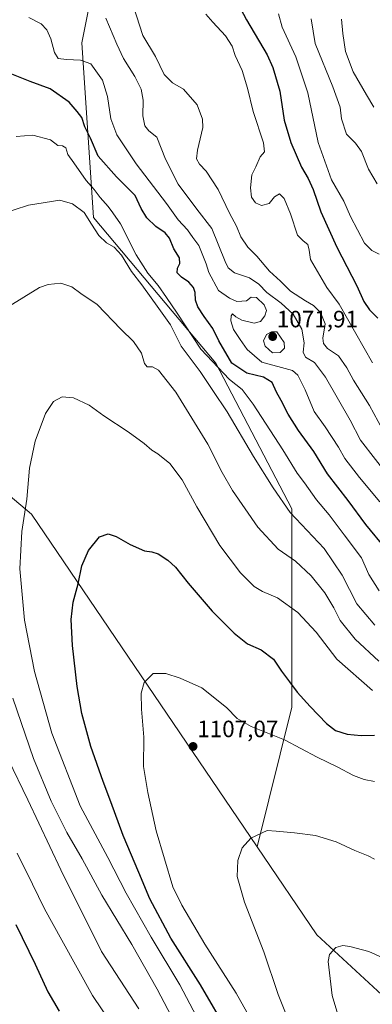
# Model space of a CAD drawing. Units: metres. Extents: x 644241 to 647685, y 4764653 to 4767033.
# Drawn here: x 647250 to 647399, y 4765942 to 4766360 of the extents above; entities that cross this region are included whole.
import ezdxf
from ezdxf.enums import TextEntityAlignment as Align

# ---------------------------------------------------------------- set-up
doc = ezdxf.new("R2010")
doc.units = ezdxf.units.M
doc.header["$MEASUREMENT"] = 0
for name, color, linetype, lineweight in [('Carátula', 7, 'Continuous', 5), ('Curva de nivel maestra', 36, 'Continuous', 30), ('Curva de nivel normal', 36, 'Continuous', 0), ('Pastizal CxS', 92, 'Continuous', 0), ('Punto de cota en terreno', 7, 'Continuous', 0), ('Rótulo de punto de cota en terreno', 19, 'Continuous', 0)]:
    doc.layers.add(name, color=color, linetype=linetype, lineweight=lineweight)
doc.styles.add('Arial', font='txt', dxfattribs={"height": 0.2})

# ---------------------------------------------------------------- blocks, each defined once
blk = doc.blocks.new('*U151')
at = {"layer": 'Pastizal CxS', "color": 92, "linetype": 'Continuous', "lineweight": 0}
blk.add_polyline3d([(647290.89, 4766423.95, 1049.2), (647276.05, 4766349.74, 1067.96), (647280.99, 4766275.53, 1083.7), (647332.93, 4766213.69, 1078.06), (647365.09, 4766151.85, 1084.16), (647365.09, 4766067.75, 1101.43), (647350.38, 4766008.48, 1110.35), (647254.61, 4766149.64, 1095.37), (647237.39, 4766164.06, 1091.85), (647215.06, 4766165.52, 1087.41), (647151.11, 4766159.87, 1088.02), (647138.94, 4766161.82, 1088.23), (647090.2, 4766196.97, 1082.25), (647084.33, 4766226.57, 1087), (647077.92, 4766240.88, 1087.35), (647037.91, 4766279.63, 1083.82), (647035.28, 4766294.77, 1086.07), (647034.39, 4766313.16, 1087.46), (647041.24, 4766342.75, 1090.54), (647040.57, 4766356.7, 1090.83), (647030.63, 4766365.12, 1091.07)], dxfattribs=at)
blk = doc.blocks.new('*U167')
at = {"layer": 'Curva de nivel normal', "color": 36, "linetype": 'Continuous', "lineweight": 0}
blk.add_polyline3d([(647359.43, 4766362.05, 1045), (647360.96, 4766356.29, 1045), (647366.8, 4766343.7, 1045), (647371.89, 4766328.43, 1045), (647376.3, 4766307.45, 1045), (647381.98, 4766291.52, 1045), (647387.25, 4766282.47, 1045), (647390.07, 4766276.05, 1045), (647396, 4766264.62, 1045), (647399.16, 4766261.62, 1045), (647402.19, 4766259.95, 1045)], dxfattribs=at)
blk = doc.blocks.new('*U169')
at = {"layer": 'Curva de nivel normal', "color": 36, "linetype": 'Continuous', "lineweight": 0}
blk.add_polyline3d([(647401.37, 4766289.86, 1040), (647397.66, 4766296.11, 1040), (647394.7, 4766303.59, 1040), (647392.18, 4766307.07, 1040), (647388.3, 4766310.86, 1040), (647386.17, 4766317.37, 1040), (647385.63, 4766322.38, 1040), (647382.6, 4766331.05, 1040), (647375.05, 4766349.38, 1040), (647373.27, 4766359.91, 1040)], dxfattribs=at)
blk = doc.blocks.new('*U175')
at = {"layer": 'Curva de nivel normal', "color": 36, "linetype": 'Continuous', "lineweight": 0}
for points in [[(647248.09, 4766309.87, 1080), (647255.2, 4766310.5, 1080), (647262.67, 4766308.51, 1080), (647265.86, 4766306.17, 1080), (647267.84, 4766305.96, 1080), (647269.17, 4766305.07, 1080), (647270.02, 4766302.31, 1080), (647272.6, 4766298.74, 1080), (647277.81, 4766291.32, 1080), (647281.25, 4766287.43, 1080), (647283.82, 4766283.98, 1080), (647287.15, 4766280.27, 1080), (647289.21, 4766277.48, 1080), (647292.36, 4766272.86, 1080), (647299.08, 4766259.72, 1080), (647303.98, 4766251.9, 1080), (647308.39, 4766246.76, 1080), (647311.86, 4766241.62, 1080), (647316.39, 4766234.97, 1080), (647326.51, 4766219.62, 1080), (647338.72, 4766206.75, 1080), (647344, 4766202.56, 1080), (647348.73, 4766196.28, 1080), (647361.35, 4766176.92, 1080), (647367.42, 4766166.99, 1080), (647370.45, 4766162.89, 1080), (647375.63, 4766155.74, 1080), (647380.91, 4766149.41, 1080), (647387.4, 4766140.83, 1080), (647394.76, 4766131.04, 1080), (647397.88, 4766123.99, 1080), (647402.21, 4766117.16, 1080)], [(647289.06, 4765932.74, 1080), (647280.5, 4765945.39, 1080), (647267.5, 4765968.81, 1080), (647260.18, 4765982.09, 1080), (647255.09, 4765992.63, 1080), (647248.58, 4766005.71, 1080)]]:
    blk.add_polyline3d(points, dxfattribs=at)
blk = doc.blocks.new('*U176')
at = {"layer": 'Curva de nivel normal', "color": 36, "linetype": 'Continuous', "lineweight": 0}
blk.add_polyline3d([(647386.28, 4766359.67, 1035), (647386.81, 4766353.7, 1035), (647387.86, 4766346.05, 1035), (647391.1, 4766337.37, 1035), (647396.82, 4766327.66, 1035), (647399.96, 4766322.36, 1035)], dxfattribs=at)
blk = doc.blocks.new('*U193')
at = {"layer": 'Curva de nivel normal', "color": 36, "linetype": 'Continuous', "lineweight": 0}
blk.add_polyline3d([(647286.2, 4766360.2, 1065), (647290.87, 4766349.08, 1065), (647293.65, 4766343, 1065), (647298.54, 4766335.41, 1065), (647301.22, 4766330.06, 1065), (647301.96, 4766325.38, 1065), (647301.9, 4766318.72, 1065), (647302.67, 4766314.4, 1065), (647304.37, 4766312.33, 1065), (647307.76, 4766309.58, 1065), (647311.52, 4766300.26, 1065), (647316.93, 4766289.66, 1065), (647324.87, 4766279.03, 1065), (647331.22, 4766270.83, 1065), (647336.81, 4766256.92, 1065), (647338.1, 4766254.22, 1065), (647340.8, 4766252.02, 1065), (647347.13, 4766250, 1065), (647351.06, 4766247.28, 1065), (647354.47, 4766243.69, 1065), (647360.54, 4766239.26, 1065), (647365.69, 4766234.56, 1065), (647369.36, 4766228.22, 1065), (647370.43, 4766222.39, 1065), (647369.95, 4766218.46, 1065), (647370.96, 4766216.33, 1065), (647374.73, 4766214.06, 1065), (647379.48, 4766207.82, 1065), (647389.86, 4766189.58, 1065), (647394.22, 4766181.07, 1065), (647407.02, 4766164.61, 1065)], dxfattribs=at)
blk = doc.blocks.new('*U196')
at = {"layer": 'Curva de nivel normal', "color": 36, "linetype": 'Continuous', "lineweight": 0}
blk.add_polyline3d([(647253.43, 4766360.45, 1070), (647258.76, 4766357.72, 1070), (647261.2, 4766355.23, 1070), (647262.88, 4766351.37, 1070), (647264.37, 4766345.53, 1070), (647265.99, 4766343.06, 1070), (647269.5, 4766342.67, 1070), (647275.45, 4766342.36, 1070), (647279.84, 4766340.78, 1070), (647284.8, 4766333.81, 1070), (647286.94, 4766326.94, 1070), (647288.29, 4766317.38, 1070), (647290.87, 4766310.65, 1070), (647299.12, 4766298.33, 1070), (647311.89, 4766281.44, 1070), (647316.92, 4766274.55, 1070), (647320.81, 4766270.32, 1070), (647323.08, 4766267.04, 1070), (647325.7, 4766263.61, 1070), (647328.7, 4766255.95, 1070), (647329.91, 4766252.16, 1070), (647333.95, 4766244.63, 1070), (647338.71, 4766241.37, 1070), (647341.72, 4766239.92, 1070), (647343.84, 4766239.98, 1070), (647345.84, 4766240.21, 1070), (647347.83, 4766241.73, 1070), (647350.19, 4766241.62, 1070), (647353.39, 4766238.45, 1070), (647354.39, 4766236.06, 1070), (647353.73, 4766233.88, 1070), (647351.9, 4766231.38, 1070), (647349.19, 4766230.7, 1070), (647343.89, 4766231.98, 1070), (647341.35, 4766233.37, 1070), (647339.88, 4766234.7, 1070), (647339.33, 4766233.85, 1070), (647339.29, 4766231.72, 1070), (647340.33, 4766227.97, 1070), (647343.16, 4766223.78, 1070), (647346.16, 4766219.53, 1070), (647352.44, 4766214.16, 1070), (647365.4, 4766210.56, 1070), (647367.65, 4766208.62, 1070), (647370.86, 4766202.42, 1070), (647374.56, 4766193.19, 1070), (647379.25, 4766186.76, 1070), (647384.9, 4766178.09, 1070), (647387.68, 4766173.32, 1070), (647393.86, 4766165.24, 1070), (647402.48, 4766154.92, 1070)], dxfattribs=at)
blk = doc.blocks.new('*U201')
at = {"layer": 'Curva de nivel normal', "color": 36, "linetype": 'Continuous', "lineweight": 0}
blk.add_polyline3d([(647328.57, 4766361.86, 1055), (647331.57, 4766358.41, 1055), (647337.04, 4766352.67, 1055), (647339.75, 4766348.32, 1055), (647341.12, 4766344.26, 1055), (647344.05, 4766337.95, 1055), (647346.34, 4766330.47, 1055), (647348.68, 4766320.56, 1055), (647353.17, 4766307.28, 1055), (647353.55, 4766303.4, 1055), (647351.67, 4766301.34, 1055), (647349.8, 4766297.05, 1055), (647348.09, 4766293.72, 1055), (647347.52, 4766288.14, 1055), (647348.04, 4766284.19, 1055), (647349.64, 4766281.84, 1055), (647352.22, 4766280.6, 1055), (647355.52, 4766281.49, 1055), (647357.83, 4766284.26, 1055), (647359.83, 4766285.65, 1055), (647361.93, 4766283.56, 1055), (647364.58, 4766277.09, 1055), (647367.59, 4766268.05, 1055), (647369.91, 4766265.67, 1055), (647371.98, 4766264.05, 1055), (647372.55, 4766261.73, 1055), (647372.99, 4766257.73, 1055), (647379.98, 4766245.87, 1055), (647385.29, 4766238.72, 1055), (647399.33, 4766213.81, 1055)], dxfattribs=at)
blk = doc.blocks.new('*U203')
at = {"layer": 'Curva de nivel normal', "color": 36, "linetype": 'Continuous', "lineweight": 0}
blk.add_polyline3d([(647297.95, 4766365.08, 1060), (647301.94, 4766352.82, 1060), (647307.26, 4766343.84, 1060), (647310.96, 4766336.18, 1060), (647314.47, 4766332.68, 1060), (647319.18, 4766330.05, 1060), (647325.01, 4766323.44, 1060), (647327.19, 4766317.24, 1060), (647327.34, 4766313.78, 1060), (647325.06, 4766304.16, 1060), (647324.64, 4766300.51, 1060), (647325.96, 4766298.16, 1060), (647328.75, 4766295.27, 1060), (647333.85, 4766287.44, 1060), (647338.67, 4766277.39, 1060), (647341.66, 4766271.94, 1060), (647343.49, 4766267.36, 1060), (647346.47, 4766263.02, 1060), (647350.31, 4766259.16, 1060), (647355.61, 4766252.83, 1060), (647360.26, 4766248.56, 1060), (647364.6, 4766244.36, 1060), (647370.91, 4766240.17, 1060), (647374.4, 4766238.21, 1060), (647377.28, 4766235.18, 1060), (647379.26, 4766230.49, 1060), (647378.27, 4766224.4, 1060), (647378.55, 4766222.12, 1060), (647380.24, 4766219.97, 1060), (647384.93, 4766216.89, 1060), (647388.54, 4766211.77, 1060), (647391.3, 4766206.53, 1060), (647398.07, 4766195.82, 1060), (647403.64, 4766185.63, 1060)], dxfattribs=at)
blk = doc.blocks.new('*U212')
at = {"layer": 'Curva de nivel maestra', "color": 36, "linetype": 'Continuous', "lineweight": 30}
blk.add_polyline3d([(647343.29, 4766364.31, 1050), (647345.9, 4766359.4, 1050), (647354.73, 4766344.6, 1050), (647357.11, 4766339.19, 1050), (647359.99, 4766329.24, 1050), (647361.9, 4766316.89, 1050), (647364.66, 4766307.43, 1050), (647369.25, 4766296.91, 1050), (647372.03, 4766292.11, 1050), (647374.15, 4766287.37, 1050), (647377.43, 4766278, 1050), (647384.23, 4766263.03, 1050), (647392.79, 4766246.62, 1050), (647395.69, 4766239.84, 1050), (647398.11, 4766236.42, 1050), (647401.59, 4766232.81, 1050)], dxfattribs=at)
blk = doc.blocks.new('*U214')
at = {"layer": 'Curva de nivel maestra', "color": 36, "linetype": 'Continuous', "lineweight": 30}
for points in [[(647405.24, 4766134.8, 1075), (647396.53, 4766145.22, 1075), (647389.04, 4766155.42, 1075), (647380.32, 4766166.82, 1075), (647374.42, 4766176.23, 1075), (647368, 4766185.11, 1075), (647363.59, 4766192.08, 1075), (647360.62, 4766197.91, 1075), (647358.68, 4766201.38, 1075), (647356.77, 4766205.54, 1075), (647353.04, 4766207.84, 1075), (647345.98, 4766209.42, 1075), (647339.69, 4766213.77, 1075), (647334.17, 4766223.28, 1075), (647331.64, 4766228.41, 1075), (647327.9, 4766233.6, 1075), (647325.23, 4766237.71, 1075), (647324.19, 4766240.49, 1075), (647324.06, 4766243.7, 1075), (647323.36, 4766245.86, 1075), (647321.45, 4766248.07, 1075), (647318.23, 4766250.18, 1075), (647316.49, 4766252.09, 1075), (647316.64, 4766254.06, 1075), (647317.66, 4766256.06, 1075), (647317.44, 4766258.39, 1075), (647315.07, 4766262.29, 1075), (647313.24, 4766266.78, 1075), (647311.3, 4766269.08, 1075), (647307.34, 4766271.71, 1075), (647303.58, 4766275.46, 1075), (647301.23, 4766279.44, 1075), (647298.62, 4766284.83, 1075), (647290.65, 4766292.8, 1075), (647282.93, 4766301.57, 1075), (647279.6, 4766309.26, 1075), (647277.2, 4766314.09, 1075), (647275.93, 4766317.98, 1075), (647274.06, 4766320.55, 1075), (647270.55, 4766324.44, 1075), (647262.58, 4766330.23, 1075), (647254.08, 4766333.24, 1075), (647240.44, 4766338.59, 1075)], [(647247.92, 4765975.48, 1075), (647256.12, 4765958.68, 1075), (647261.6, 4765946.94, 1075), (647266.38, 4765938.75, 1075)]]:
    blk.add_polyline3d(points, dxfattribs=at)
blk = doc.blocks.new('5PATER')
at = {"layer": 'Carátula', "linetype": 'Continuous', "lineweight": 5}
h = blk.add_hatch(color=250, dxfattribs=at)
edge = h.paths.add_edge_path()
edge.add_ellipse((0, 0.01), major_axis=(-1.33, -1.34), ratio=0.999422, start_angle=0, end_angle=360)

msp = doc.modelspace()

# ---------------------------------------------------------------- linework, layer by layer
at = {"layer": 'Curva de nivel maestra', "color": 36, "linetype": 'Continuous', "lineweight": 30}
msp.add_polyline3d([(647338.32, 4765929.18, 1100), (647326.34, 4765949.82, 1100), (647313.74, 4765969.72, 1100), (647304.81, 4765986.32, 1100), (647300.15, 4765997.6, 1100), (647293.59, 4766013.21, 1100), (647288.37, 4766027.6, 1100), (647285, 4766036.14, 1100), (647279.78, 4766051.06, 1100), (647275.94, 4766065.04, 1100), (647273.94, 4766076.56, 1100), (647272.05, 4766093.94, 1100), (647271.47, 4766105, 1100), (647272.36, 4766112.3, 1100), (647274.47, 4766120.06, 1100), (647276.06, 4766127.73, 1100), (647278.89, 4766134.24, 1100), (647283.52, 4766140.01, 1100), (647287.16, 4766141.34, 1100), (647290.52, 4766140.23, 1100), (647296.49, 4766136.83, 1100), (647302.58, 4766134.1, 1100), (647305.75, 4766133.71, 1100), (647308.35, 4766132.8, 1100), (647312.5, 4766130.19, 1100), (647315.78, 4766127.08, 1100), (647321.08, 4766120.36, 1100), (647331.33, 4766108.52, 1100), (647340.71, 4766099.07, 1100), (647346.34, 4766094.6, 1100), (647352.07, 4766092.03, 1100), (647357.35, 4766088.15, 1100), (647360.78, 4766083.08, 1100), (647364.18, 4766078.55, 1100), (647367.34, 4766074.11, 1100), (647372.86, 4766068.07, 1100), (647379.78, 4766060.79, 1100), (647383.63, 4766057.87, 1100), (647388.59, 4766056.34, 1100), (647394.61, 4766055.68, 1100), (647400.19, 4766055.9, 1100)], dxfattribs=at)
at = {"layer": 'Curva de nivel normal', "color": 36, "linetype": 'Continuous', "lineweight": 0}
for points in [[(647241.01, 4766276.81, 1085), (647253.38, 4766280.73, 1085), (647266.65, 4766282.86, 1085), (647272, 4766281.34, 1085), (647277.05, 4766277.7, 1085), (647280.08, 4766272.76, 1085), (647283.22, 4766267.91, 1085), (647286.46, 4766264.86, 1085), (647289.7, 4766262.96, 1085), (647292.81, 4766259.54, 1085), (647297.05, 4766252.6, 1085), (647301.39, 4766246.94, 1085), (647308.66, 4766236.98, 1085), (647313.64, 4766229.96, 1085), (647318.22, 4766220.88, 1085), (647326.26, 4766210.15, 1085), (647331.64, 4766202.14, 1085), (647337.67, 4766193.02, 1085), (647348.9, 4766174.07, 1085), (647357.2, 4766160.77, 1085), (647364.44, 4766150.33, 1085), (647378.79, 4766135.02, 1085), (647386.56, 4766123.79, 1085), (647392.79, 4766111.64, 1085), (647400.39, 4766102.52, 1085)], [(647244.68, 4766237.66, 1090), (647258.03, 4766245.84, 1090), (647261.7, 4766247.14, 1090), (647267.11, 4766247.7, 1090), (647271.72, 4766246.1, 1090), (647275.52, 4766243.29, 1090), (647282.48, 4766238.7, 1090), (647292.51, 4766228.23, 1090), (647297.96, 4766222.87, 1090), (647301.34, 4766217.96, 1090), (647302.66, 4766213.63, 1090), (647303.76, 4766212.24, 1090), (647305.94, 4766212.18, 1090), (647308.55, 4766210.77, 1090), (647315.84, 4766201.46, 1090), (647329.52, 4766179.32, 1090), (647335.56, 4766167.32, 1090), (647340.01, 4766159.64, 1090), (647350.7, 4766144.11, 1090), (647359.3, 4766134.73, 1090), (647366.62, 4766129.66, 1090), (647373.33, 4766123.48, 1090), (647379.08, 4766116.25, 1090), (647382.94, 4766109.92, 1090), (647385.63, 4766104.54, 1090), (647391.96, 4766096.58, 1090), (647402.08, 4766087.24, 1090)], [(647356.96, 4766218.09, 1070), (647360.16, 4766218.26, 1070), (647361.95, 4766220.06, 1070), (647361.84, 4766222.47, 1070), (647358.76, 4766226.99, 1070), (647356.47, 4766227, 1070), (647354.4, 4766225.85, 1070), (647353.09, 4766223.24, 1070), (647353.75, 4766220.97, 1070), (647356.96, 4766218.09, 1070)], [(647328.96, 4765928.43, 1095), (647317.59, 4765949.84, 1095), (647305.4, 4765970.1, 1095), (647294.86, 4765988.8, 1095), (647287.03, 4766003.91, 1095), (647275.26, 4766025.82, 1095), (647263.19, 4766056.75, 1095), (647255.89, 4766082.86, 1095), (647251.71, 4766104.67, 1095), (647249.73, 4766126.46, 1095), (647250.53, 4766142.34, 1095), (647252.62, 4766156.08, 1095), (647253.82, 4766169.21, 1095), (647256.21, 4766180.68, 1095), (647260.6, 4766192.35, 1095), (647264, 4766197.5, 1095), (647267.67, 4766199.46, 1095), (647272.44, 4766199.08, 1095), (647279.07, 4766195.89, 1095), (647285.28, 4766191.37, 1095), (647295.59, 4766184.6, 1095), (647302.46, 4766179.61, 1095), (647305.68, 4766176.82, 1095), (647308.3, 4766175.25, 1095), (647313.3, 4766171.19, 1095), (647318.61, 4766164.16, 1095), (647324.81, 4766152.69, 1095), (647334.58, 4766136.41, 1095), (647343.36, 4766124.71, 1095), (647349.17, 4766118.92, 1095), (647352.64, 4766116.86, 1095), (647359.06, 4766114.12, 1095), (647367.66, 4766107.9, 1095), (647375.49, 4766099.54, 1095), (647384.26, 4766088.06, 1095), (647399.44, 4766074.82, 1095)], [(647400.2, 4766036.25, 1105), (647395.9, 4766037.07, 1105), (647391.26, 4766038.74, 1105), (647384.43, 4766042.36, 1105), (647375.9, 4766046.47, 1105), (647361.97, 4766053.87, 1105), (647347.94, 4766059.5, 1105), (647341.96, 4766062.85, 1105), (647337.33, 4766067.56, 1105), (647326.89, 4766076, 1105), (647317.76, 4766079.99, 1105), (647311.61, 4766081.97, 1105), (647306.21, 4766081.95, 1105), (647302.52, 4766078.17, 1105), (647301.24, 4766073.74, 1105), (647301.29, 4766066.88, 1105), (647302.24, 4766054.95, 1105), (647302.17, 4766042.51, 1105), (647303.96, 4766031.48, 1105), (647307.5, 4766015.22, 1105), (647314.61, 4765991.51, 1105), (647318.5, 4765983.73, 1105), (647328.2, 4765967.1, 1105), (647341.48, 4765946.39, 1105), (647353.13, 4765925.7, 1105)], [(647317.08, 4765930.77, 1090), (647307.93, 4765948.1, 1090), (647297.18, 4765967.03, 1090), (647284.44, 4765988, 1090), (647276.1, 4766003.32, 1090), (647269.63, 4766014.53, 1090), (647262.92, 4766027.79, 1090), (647255.51, 4766045.97, 1090), (647246.71, 4766071.58, 1090)], [(647300.24, 4765939.63, 1085), (647284.36, 4765964.07, 1085), (647267.1, 4765998.72, 1085), (647253.04, 4766028.43, 1085), (647244.74, 4766045.64, 1085)], [(647400.2, 4766003.26, 1110), (647397.54, 4766004.65, 1110), (647391.81, 4766006.85, 1110), (647383.89, 4766010.59, 1110), (647375.16, 4766013.22, 1110), (647366.2, 4766014.44, 1110), (647358.5, 4766015.11, 1110), (647354.64, 4766015.37, 1110), (647347.76, 4766012.14, 1110), (647344.12, 4766008.01, 1110), (647342.16, 4766002.61, 1110), (647341.96, 4765995.83, 1110), (647345.04, 4765984.98, 1110), (647353.2, 4765963.9, 1110), (647359.37, 4765945.79, 1110), (647366.68, 4765927.37, 1110)], [(647441.5, 4765941.03, 1115), (647431.83, 4765946.02, 1115), (647413.31, 4765957.07, 1115), (647397.83, 4765964.07, 1115), (647389.82, 4765966.22, 1115), (647386.8, 4765966.57, 1115), (647383.78, 4765965.74, 1115), (647381.1, 4765962.72, 1115), (647380.5, 4765959.79, 1115), (647382.28, 4765945.37, 1115), (647385.88, 4765933.02, 1115)]]:
    msp.add_polyline3d(points, dxfattribs=at)
at = {"layer": 'Pastizal CxS', "color": 92, "linetype": 'Continuous', "lineweight": 0}
for points in [[(647414.31, 4765935.48, 1116.4), (647375.72, 4765971.12, 1114.35), (647350.38, 4766008.48, 1110.35), (647365.09, 4766067.75, 1101.43), (647365.09, 4766151.85, 1084.16), (647332.93, 4766213.69, 1078.06), (647280.99, 4766275.53, 1083.7), (647276.04, 4766349.74, 1067.96), (647290.89, 4766423.95, 1049.2), (647303.26, 4766495.68, 1040.67), (647293.36, 4766557.52, 1031), (647271.1, 4766626.78, 1019.53), (647263.68, 4766678.72, 1007.77), (647266.62, 4766723.8, 994.48), (647300.05, 4766698.74, 996.46), (647338.39, 4766670.14, 994.1), (647439.05, 4766593.69, 963.9), (647490.46, 4766555.73, 950.11), (647520.21, 4766532.99, 944.09), (647565.86, 4766498.89, 935.65), (647613.92, 4766464.05, 926.67), (647646.96, 4766437.82, 919.55), (647648.15, 4766436.95, 919.15), (647670.37, 4765408.9, 1057.68)], [(647266.62, 4766723.8, 994.48), (647263.68, 4766678.73, 1007.77), (647271.1, 4766626.78, 1019.53), (647293.36, 4766557.52, 1031), (647303.25, 4766495.68, 1040.67), (647290.89, 4766423.95, 1049.2), (647276.04, 4766349.74, 1067.96), (647280.99, 4766275.53, 1083.7), (647332.93, 4766213.69, 1078.06), (647365.09, 4766151.85, 1084.16), (647365.09, 4766067.75, 1101.43), (647350.38, 4766008.48, 1110.35)], [(646912.22, 4766432.81, 1100.29), (647030.63, 4766365.12, 1091.07), (647040.57, 4766356.7, 1090.83), (647041.24, 4766342.75, 1090.54), (647034.39, 4766313.16, 1087.46), (647035.28, 4766294.77, 1086.07), (647037.91, 4766279.63, 1083.82), (647077.92, 4766240.88, 1087.35), (647084.33, 4766226.57, 1087), (647090.2, 4766196.97, 1082.25), (647138.94, 4766161.82, 1088.23), (647151.11, 4766159.87, 1088.02), (647215.06, 4766165.52, 1087.41), (647237.39, 4766164.06, 1091.85), (647254.61, 4766149.64, 1095.37), (647350.38, 4766008.48, 1110.35), (647350.38, 4766008.48, 1110.35), (647375.72, 4765971.12, 1114.35), (647414.31, 4765935.48, 1116.4)], [(647350.38, 4766008.48, 1110.35), (647254.61, 4766149.64, 1095.37), (647237.39, 4766164.06, 1091.85), (647215.06, 4766165.52, 1087.41), (647151.11, 4766159.87, 1088.02), (647138.94, 4766161.82, 1088.23), (647090.2, 4766196.97, 1082.25), (647084.33, 4766226.57, 1087), (647077.92, 4766240.88, 1087.35), (647037.91, 4766279.63, 1083.82), (647035.27, 4766294.77, 1086.07), (647034.39, 4766313.16, 1087.46), (647041.24, 4766342.75, 1090.54), (647040.57, 4766356.7, 1090.83), (647030.63, 4766365.12, 1091.07), (646912.22, 4766432.81, 1100.29)], [(647350.38, 4766008.48, 1110.35), (647375.72, 4765971.12, 1114.35), (647414.31, 4765935.48, 1116.4), (647443.81, 4765890.5, 1117), (647451.86, 4765855.28, 1116.69), (647455.96, 4765821.79, 1109.59), (647481.09, 4765813.41, 1115.46), (647501.19, 4765800, 1116.12), (647528, 4765761.46, 1112.79), (647538.05, 4765731.29, 1109.11), (647540.45, 4765718.42, 1107.51), (647511.24, 4765659.22, 1103.06), (647509.57, 4765585.48, 1103.79), (647531.34, 4765518.44, 1103.9), (647538.05, 4765489.95, 1102.89), (647534.69, 4765446.38, 1102.75), (647548.1, 4765394.42, 1103.42), (647563.38, 4765372.99, 1099.67)]]:
    msp.add_polyline3d(points, dxfattribs=at)

# ---------------------------------------------------------------- block references
at = {"layer": 'Curva de nivel maestra', "color": 36, "linetype": 'Continuous', "lineweight": 30}
for name in ['*U212', '*U214']:
    msp.add_blockref(name, (0, 0), dxfattribs=at)
at = {"layer": 'Curva de nivel normal', "color": 36, "linetype": 'Continuous', "lineweight": 0}
for name in ['*U167', '*U169', '*U176', '*U201', '*U203', '*U193', '*U196', '*U175']:
    msp.add_blockref(name, (0, 0), dxfattribs=at)
at = {"layer": 'Pastizal CxS', "color": 92, "linetype": 'Continuous', "lineweight": 0}
msp.add_blockref('*U151', (0, 0), dxfattribs=at)
at = {"layer": 'Punto de cota en terreno', "linetype": 'Continuous', "lineweight": 0}
for p in [(647357, 4766225, 1071.91), (647323.21, 4766051.05, 1107.07)]:
    msp.add_blockref('5PATER', p, dxfattribs=at)

# ---------------------------------------------------------------- texts
at = {"layer": 'Rótulo de punto de cota en terreno', "color": 19, "linetype": 'Continuous', "lineweight": 0, "style": 'Arial'}
for s, p in [('1071,91', (647358.76, 4766226.76)), ('1107,07', (647324.97, 4766052.81))]:
    msp.add_text(s, height=7, dxfattribs=at).set_placement(p, align=Align.BOTTOM_LEFT)

doc.saveas('drawing.dxf')
